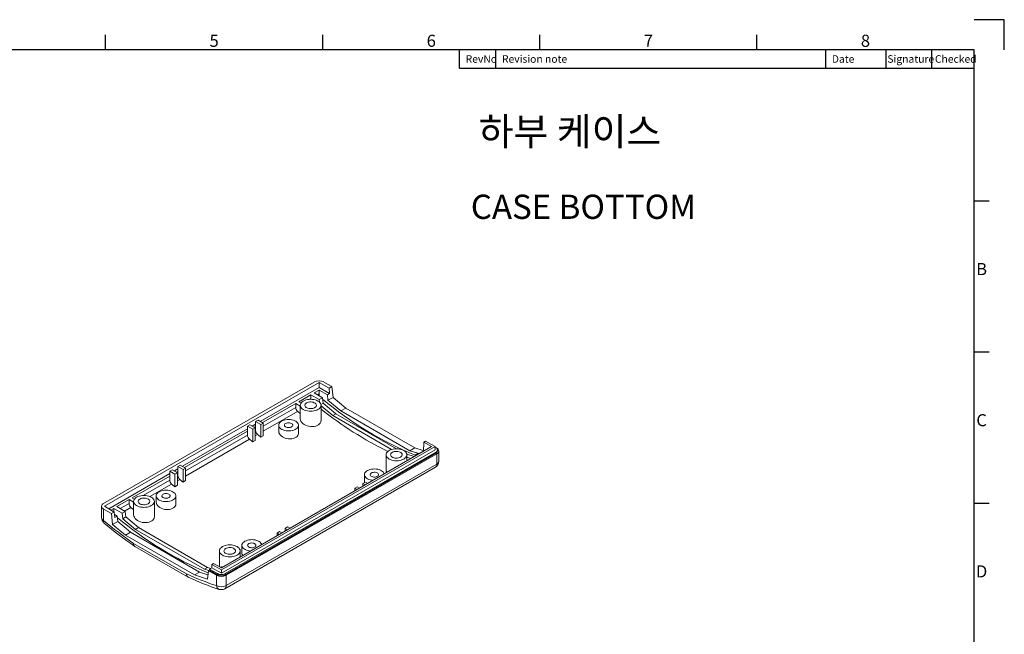
# Model space of a CAD drawing. Units: millimetres. Extents: x 58 to 2399, y 234 to 1019.
# Drawn here: x 877 to 1161, y 424 to 601 of the extents above; entities that cross this region are included whole.
import ezdxf
from ezdxf.enums import TextEntityAlignment as Align

# ---------------------------------------------------------------- set-up
doc = ezdxf.new("R2010")
doc.units = ezdxf.units.MM
doc.styles.add('Arial', font='ARIAL.TTF')
doc.styles.add('굴림체', font='GulimChe.ttf')

msp = doc.modelspace()

# ---------------------------------------------------------------- linework, layer by layer
for p, q in [((1161.187, 601.023), (1152.456, 601.023)), ((1161.187, 592.292), (1161.187, 601.023)), ((901.894, 592.292), (901.894, 596.657)), ((964.535, 592.292), (964.535, 596.657)), ((1027.175, 592.292), (1027.175, 596.657)), ((1089.816, 592.292), (1089.816, 596.657)), ((1152.456, 592.292), (651.332, 592.292)), ((1004.04, 587.054), (1004.04, 592.292)), ((1014.516, 587.054), (1014.516, 592.292)), ((1109.677, 587.054), (1109.677, 592.292)), ((1127.138, 587.054), (1127.138, 592.292)), ((1140.234, 587.054), (1140.234, 592.292)), ((1152.456, 243.077), (1152.456, 592.292)), ((1004.04, 587.054), (1152.456, 587.054)), ((1156.822, 548.64), (1152.456, 548.64)), ((1156.822, 504.988), (1152.456, 504.988)), ((1156.822, 461.336), (1152.456, 461.336))]:
    msp.add_line(p, q)
at = {"color": 7, "linetype": 'Continuous', "lineweight": 15}
for p, q in [((962.099, 496.396), (901.32, 461.31)), ((963.5, 496.272), (901.536, 460.501)), ((963.5, 494.82), (946.518, 485.017)), ((966.368, 494.616), (963.5, 496.272)), ((963.5, 494.82), (963.5, 496.272)), ((966.535, 493.068), (963.5, 494.82)), ((967.177, 495.083), (964.9, 496.396)), ((967.177, 495.083), (966.368, 494.616)), ((966.368, 494.616), (966.535, 493.068)), ((967.177, 495.083), (967.514, 491.943)), ((961.147, 492.736), (957.635, 490.709)), ((961.147, 491.603), (960.783, 491.393)), ((961.147, 492.736), (963.553, 491.347)), ((961.147, 492.736), (961.147, 491.603)), ((963.482, 494.084), (962.045, 493.255)), ((962.045, 493.255), (964.451, 491.865)), ((963.482, 492.951), (963.026, 492.688)), ((963.482, 494.084), (965.888, 492.695)), ((963.482, 494.084), (963.482, 492.951)), ((964.451, 491.865), (963.553, 491.347)), ((964.451, 491.865), (964.622, 490.274)), ((966.535, 493.068), (965.888, 492.695)), ((965.888, 492.695), (966.059, 491.103)), ((967.514, 491.943), (966.059, 491.103)), ((967.514, 491.943), (971.223, 488.884)), ((956.737, 490.191), (947.147, 484.654)), ((956.737, 489.058), (947.402, 483.669)), ((956.737, 490.191), (958.055, 489.43)), ((956.737, 489.058), (956.737, 490.191)), ((958.285, 490.334), (957.635, 490.709)), ((958.055, 489.67), (958.055, 485.857)), ((963.553, 491.347), (963.64, 490.544)), ((964.622, 490.274), (964.017, 489.925)), ((964.05, 485.282), (964.05, 489.67)), ((964.05, 489.487), (967.433, 486.697)), ((964.622, 490.274), (968.331, 487.215)), ((966.059, 491.103), (969.768, 488.045)), ((971.223, 488.884), (969.768, 488.045)), ((971.223, 488.884), (991.132, 477.391)), ((957.306, 487.918), (947.402, 482.2)), ((968.331, 487.215), (967.433, 486.697)), ((967.433, 486.697), (984.389, 476.908)), ((968.331, 487.215), (985.831, 477.113)), ((969.768, 488.045), (989.677, 476.552)), ((943.554, 484.032), (942.836, 483.617)), ((942.836, 482.166), (942.836, 483.617)), ((942.836, 483.617), (944.349, 482.744)), ((945.068, 483.159), (943.554, 484.032)), ((945.171, 484.239), (944.183, 483.669)), ((944.349, 482.744), (945.068, 483.159)), ((945.171, 483.514), (944.812, 483.306)), ((945.068, 479.537), (945.068, 483.159)), ((945.889, 485.38), (945.171, 484.965)), ((945.171, 484.965), (946.684, 484.092)), ((945.171, 483.514), (945.171, 484.965)), ((945.171, 482.38), (945.171, 483.514)), ((947.402, 484.507), (945.889, 485.38)), ((946.684, 484.092), (947.402, 484.507)), ((946.684, 480.471), (946.684, 484.092)), ((947.402, 480.885), (947.402, 484.507)), ((951.837, 483.926), (951.837, 482.172)), ((957.552, 481.623), (957.552, 483.926)), ((942.836, 482.891), (924.067, 472.057)), ((942.836, 482.166), (924.696, 471.694)), ((942.836, 481.032), (924.952, 470.708)), ((942.836, 481.032), (942.836, 482.166)), ((944.349, 479.123), (944.349, 482.744)), ((945.171, 482.38), (945.068, 482.321)), ((945.74, 481.24), (945.068, 480.852)), ((946.684, 480.471), (947.402, 480.885)), ((943.405, 479.893), (924.952, 469.24)), ((995.963, 477.765), (935.293, 442.74)), ((935.293, 442.159), (996.969, 477.765)), ((944.349, 479.123), (945.068, 479.537)), ((991.132, 477.391), (989.677, 476.552)), ((991.132, 477.391), (993.541, 476.597)), ((993.511, 476.349), (993.723, 478.078)), ((994.226, 479.348), (993.723, 479.058)), ((993.723, 479.058), (995.963, 477.765)), ((993.723, 479.058), (993.723, 478.078)), ((996.969, 477.765), (994.226, 479.348)), ((996.969, 477.765), (996.969, 476.785)), ((996.969, 477.573), (997.185, 477.448)), ((997.454, 477.277), (997.345, 477.34)), ((935.293, 441.18), (996.969, 476.785)), ((997.185, 476.142), (936.406, 441.055)), ((997.185, 475.815), (936.406, 440.729)), ((936.676, 440.573), (997.454, 475.66)), ((982.805, 475.382), (982.805, 470.994)), ((988.787, 475.542), (990.903, 474.844)), ((988.799, 473.629), (988.799, 475.382)), ((988.799, 474.723), (990.005, 474.325)), ((989.677, 476.552), (991.958, 475.799)), ((991.176, 475.001), (991.222, 475.374)), ((991.222, 475.374), (992.12, 475.893)), ((991.222, 475.374), (991.522, 475.201)), ((992.42, 475.719), (992.12, 475.893)), ((997.185, 475.815), (997.185, 476.142)), ((997.454, 472.68), (997.454, 475.66)), ((997.653, 476.468), (997.653, 476.795)), ((998.034, 473.488), (998.034, 476.468)), ((923.439, 472.42), (922.72, 472.005)), ((922.72, 470.553), (922.72, 472.005)), ((922.72, 472.005), (924.233, 471.131)), ((924.952, 471.546), (923.439, 472.42)), ((936.265, 436.686), (997.044, 471.773)), ((997.454, 472.68), (936.676, 437.593)), ((988.799, 473.928), (989.106, 473.806)), ((920.385, 469.931), (902.793, 459.775)), ((920.385, 469.205), (909.555, 462.953)), ((921.104, 471.072), (920.385, 470.657)), ((920.385, 469.205), (920.385, 470.657)), ((920.385, 470.657), (921.899, 469.783)), ((920.385, 468.072), (920.385, 469.205)), ((922.617, 470.198), (921.104, 471.072)), ((922.72, 471.279), (921.733, 470.709)), ((921.899, 469.783), (922.617, 470.198)), ((921.899, 466.162), (921.899, 469.783)), ((922.72, 470.553), (922.361, 470.346)), ((922.617, 466.577), (922.617, 470.198)), ((922.72, 469.42), (922.617, 469.36)), ((922.72, 469.42), (922.72, 470.553)), ((924.233, 471.131), (924.952, 471.546)), ((924.233, 467.51), (924.233, 471.131)), ((924.952, 467.925), (924.952, 471.546)), ((976.587, 469.638), (976.587, 467.346)), ((920.385, 468.072), (912.703, 463.637)), ((920.954, 466.932), (914.706, 463.325)), ((921.899, 466.162), (922.617, 466.577)), ((923.289, 468.28), (922.617, 467.892)), ((924.233, 467.51), (924.952, 467.925)), ((974.523, 466.154), (973.804, 465.74)), ((975.187, 465.771), (974.523, 466.154)), ((976.858, 467.502), (976.139, 467.088)), ((976.139, 466.32), (976.139, 467.088)), ((976.139, 467.088), (976.804, 466.704)), ((977.522, 467.119), (976.858, 467.502)), ((916.473, 463.51), (916.473, 461.756)), ((922.188, 461.208), (922.188, 463.51)), ((973.804, 464.972), (973.804, 465.74)), ((973.804, 465.74), (974.469, 465.356)), ((900.74, 460.501), (900.74, 457.195)), ((901.536, 460.501), (904.405, 458.845)), ((908.657, 462.435), (905.146, 460.408)), ((905.146, 460.408), (907.552, 459.018)), ((908.657, 461.301), (906.127, 459.841)), ((908.657, 462.435), (909.975, 461.674)), ((908.657, 461.301), (908.657, 462.435)), ((910.205, 462.578), (909.555, 462.953)), ((909.975, 461.914), (909.975, 458.101)), ((915.969, 457.526), (915.969, 461.914)), ((901.32, 459.692), (901.32, 456.386)), ((903.596, 458.378), (901.32, 459.692)), ((904.248, 459.889), (903.422, 459.412)), ((904.405, 458.845), (903.596, 458.378)), ((903.596, 458.378), (903.934, 455.239)), ((904.248, 458.936), (904.248, 459.889)), ((906.654, 458.5), (904.248, 459.889)), ((904.571, 457.297), (904.405, 458.845)), ((905.218, 457.67), (904.485, 458.093)), ((905.218, 457.67), (904.571, 457.297)), ((905.389, 456.079), (905.218, 457.67)), ((907.552, 459.018), (906.654, 458.5)), ((906.825, 456.908), (906.654, 458.5)), ((907.723, 457.427), (906.825, 456.908)), ((909.226, 460.161), (907.399, 459.107)), ((907.552, 459.018), (907.723, 457.427)), ((907.723, 457.427), (911.432, 454.368)), ((905.389, 456.079), (903.934, 455.239)), ((903.934, 455.239), (907.643, 452.18)), ((909.097, 453.02), (905.389, 456.079)), ((910.534, 453.85), (906.825, 456.908)), ((954.407, 454.542), (953.689, 454.127)), ((955.072, 454.158), (954.407, 454.542)), ((909.097, 453.02), (907.643, 452.18)), ((907.643, 452.18), (927.551, 440.687)), ((929.006, 441.527), (909.097, 453.02)), ((911.432, 454.368), (910.534, 453.85)), ((930.443, 442.357), (910.534, 453.85)), ((911.432, 454.368), (931.341, 442.875)), ((952.072, 453.194), (951.354, 452.779)), ((951.354, 452.012), (951.354, 452.779)), ((951.354, 452.779), (952.018, 452.396)), ((952.737, 452.81), (952.072, 453.194)), ((953.689, 454.127), (954.353, 453.744)), ((953.689, 453.36), (953.689, 454.127)), ((909.976, 449.781), (925.218, 440.982)), ((910.337, 448.903), (925.678, 440.046)), ((941.222, 449.223), (941.222, 446.92)), ((934.725, 447.626), (934.725, 443.238)), ((940.719, 445.873), (940.719, 447.626)), ((933.053, 444.033), (932.55, 443.743)), ((932.55, 443.743), (932.55, 442.763)), ((932.55, 443.743), (935.293, 442.159)), ((935.293, 442.74), (933.053, 444.033)), ((929.006, 441.527), (927.551, 440.687)), ((927.551, 440.687), (931.26, 439.464)), ((931.416, 440.732), (929.006, 441.527)), ((931.341, 442.875), (930.443, 442.357)), ((931.648, 441.959), (930.443, 442.357)), ((931.26, 439.464), (931.56, 441.909)), ((931.341, 442.875), (932.234, 442.581)), ((931.83, 442.064), (931.56, 441.909)), ((931.56, 441.909), (933.874, 440.573)), ((931.83, 442.064), (931.867, 442.369)), ((934.143, 440.729), (931.83, 442.064)), ((932.55, 442.763), (931.867, 442.369)), ((934.143, 441.055), (931.867, 442.369)), ((932.55, 442.763), (935.293, 441.18)), ((933.874, 437.593), (933.874, 440.573)), ((934.143, 440.729), (934.143, 441.055)), ((934.992, 442.914), (935.221, 443.046)), ((935.521, 442.872), (935.221, 443.046)), ((935.293, 442.159), (935.293, 441.18)), ((936.406, 440.729), (936.406, 441.055)), ((936.676, 440.573), (936.676, 437.593))]:
    msp.add_line(p, q, dxfattribs=at)
at = {"color": 7, "linetype": 'Continuous', "lineweight": 15, "flags": 128}
for points in [[(961.147, 491.603), (961.157, 491.456), (961.166, 491.399)], [(958.933, 490.893), (958.628, 490.687), (958.382, 490.455), (958.202, 490.205), (958.092, 489.941), (958.055, 489.67), (958.092, 489.399), (958.202, 489.135), (958.382, 488.884), (958.628, 488.653), (958.933, 488.447), (959.291, 488.27), (959.692, 488.128), (960.126, 488.024), (960.584, 487.961), (961.052, 487.94), (961.521, 487.961), (961.979, 488.024), (962.413, 488.128), (962.814, 488.27), (963.172, 488.447), (963.477, 488.653), (963.723, 488.884), (963.903, 489.135), (964.013, 489.399), (964.05, 489.67), (964.013, 489.941), (963.903, 490.205), (963.723, 490.455), (963.477, 490.687), (963.172, 490.893), (962.814, 491.07), (962.413, 491.212), (961.979, 491.316), (961.521, 491.379), (961.052, 491.4), (960.584, 491.379), (960.126, 491.316), (959.692, 491.212), (959.291, 491.07), (958.933, 490.893)], [(959.867, 490.354), (959.647, 490.197), (959.487, 490.017), (959.397, 489.821), (959.378, 489.619), (959.433, 489.42), (959.559, 489.231), (959.75, 489.061), (959.997, 488.918), (960.291, 488.808), (960.619, 488.735), (960.965, 488.704), (961.315, 488.714), (961.653, 488.766), (961.966, 488.858), (962.238, 488.986), (962.458, 489.143), (962.618, 489.323), (962.708, 489.519), (962.727, 489.721), (962.672, 489.92), (962.546, 490.109), (962.355, 490.279), (962.107, 490.422), (961.814, 490.532), (961.486, 490.605), (961.14, 490.636), (960.79, 490.626), (960.452, 490.573), (960.139, 490.482), (959.867, 490.354)], [(958.064, 485.857), (958.059, 485.765), (958.122, 485.421), (958.269, 485.077), (958.495, 484.748), (958.797, 484.44), (959.164, 484.166), (959.589, 483.934), (960.057, 483.75), (960.552, 483.622), (961.063, 483.55), (961.568, 483.538), (962.06, 483.583), (962.519, 483.683), (962.936, 483.836), (963.298, 484.035), (963.598, 484.275), (963.825, 484.549), (963.976, 484.851), (964.045, 485.172), (964.04, 485.282)], [(952.674, 485.092), (952.376, 484.89), (952.138, 484.663), (951.966, 484.416), (951.865, 484.157), (951.838, 483.892), (951.884, 483.628), (952.003, 483.372), (952.192, 483.13), (952.445, 482.908), (952.757, 482.713), (953.119, 482.549), (953.522, 482.421), (953.955, 482.332), (954.407, 482.284), (954.867, 482.279), (955.322, 482.316), (955.761, 482.395), (956.173, 482.514), (956.546, 482.669), (956.871, 482.857), (957.14, 483.072), (957.345, 483.31), (957.482, 483.563), (957.547, 483.826), (957.537, 484.091), (957.455, 484.353), (957.3, 484.603), (957.078, 484.835), (956.795, 485.044), (956.457, 485.224), (956.073, 485.37), (955.654, 485.479), (955.21, 485.548), (954.752, 485.575), (954.293, 485.559), (953.844, 485.5), (953.418, 485.401), (953.024, 485.264), (952.674, 485.092)], [(953.841, 484.418), (953.656, 484.28), (953.536, 484.12), (953.489, 483.947), (953.517, 483.774), (953.619, 483.609), (953.789, 483.465), (954.016, 483.35), (954.286, 483.27), (954.581, 483.232), (954.883, 483.238), (955.174, 483.286), (955.434, 483.375), (955.648, 483.499), (955.802, 483.649), (955.886, 483.817), (955.896, 483.991), (955.83, 484.161), (955.692, 484.317), (955.492, 484.448), (955.242, 484.546), (954.958, 484.605), (954.657, 484.622), (954.358, 484.594), (954.08, 484.525), (953.841, 484.418)], [(951.845, 482.171), (951.84, 482.084), (951.901, 481.756), (952.041, 481.428), (952.256, 481.114), (952.544, 480.821), (952.895, 480.56), (953.299, 480.339), (953.745, 480.163), (954.217, 480.041), (954.704, 479.972), (955.186, 479.96), (955.655, 480.003), (956.093, 480.099), (956.491, 480.244), (956.836, 480.434), (957.121, 480.663), (957.338, 480.924), (957.482, 481.212), (957.547, 481.518), (957.543, 481.623)], [(983.683, 476.606), (983.377, 476.399), (983.132, 476.168), (982.952, 475.917), (982.842, 475.653), (982.805, 475.382), (982.842, 475.112), (982.952, 474.848), (983.132, 474.597), (983.377, 474.365), (983.683, 474.159), (984.04, 473.983), (984.441, 473.841), (984.876, 473.737), (985.333, 473.673), (985.802, 473.652), (986.271, 473.673), (986.728, 473.737), (987.163, 473.841), (987.564, 473.983), (987.921, 474.159), (988.227, 474.365), (988.473, 474.597), (988.653, 474.848), (988.762, 475.112), (988.799, 475.382), (988.762, 475.653), (988.653, 475.917), (988.473, 476.168), (988.227, 476.399), (987.921, 476.606), (987.564, 476.782), (987.163, 476.924), (986.728, 477.028), (986.271, 477.091), (985.802, 477.113), (985.333, 477.091), (984.876, 477.028), (984.441, 476.924), (984.04, 476.782), (983.683, 476.606)], [(984.617, 476.067), (984.396, 475.909), (984.237, 475.729), (984.146, 475.534), (984.128, 475.332), (984.183, 475.132), (984.308, 474.943), (984.499, 474.773), (984.747, 474.63), (985.041, 474.52), (985.368, 474.448), (985.714, 474.416), (986.064, 474.427), (986.403, 474.479), (986.715, 474.571), (986.987, 474.698), (987.208, 474.855), (987.367, 475.036), (987.458, 475.231), (987.476, 475.433), (987.421, 475.633), (987.296, 475.822), (987.105, 475.991), (986.857, 476.134), (986.563, 476.245), (986.236, 476.317), (985.89, 476.349), (985.54, 476.338), (985.201, 476.286), (984.889, 476.194), (984.617, 476.067)], [(977.423, 470.804), (977.126, 470.602), (976.888, 470.375), (976.716, 470.129), (976.615, 469.87), (976.587, 469.605), (976.633, 469.341), (976.752, 469.084), (976.941, 468.842), (977.195, 468.621), (977.506, 468.425), (977.868, 468.262), (978.271, 468.134), (978.704, 468.045), (979.055, 468.004)], [(982.275, 469.862), (982.204, 470.065), (982.05, 470.315), (981.828, 470.547), (981.544, 470.756), (981.206, 470.936), (980.823, 471.083), (980.403, 471.192), (979.959, 471.261), (979.502, 471.287), (979.043, 471.271), (978.594, 471.213), (978.167, 471.114), (977.774, 470.976), (977.423, 470.804)], [(978.591, 470.13), (978.406, 469.992), (978.285, 469.832), (978.238, 469.66), (978.267, 469.486), (978.369, 469.322), (978.539, 469.177), (978.766, 469.062), (979.035, 468.983), (979.33, 468.945), (979.633, 468.95), (979.923, 468.999), (980.184, 469.088), (980.397, 469.211), (980.551, 469.361), (980.636, 469.529), (980.645, 469.703), (980.579, 469.874), (980.442, 470.029), (980.242, 470.16), (979.992, 470.259), (979.707, 470.318), (979.406, 470.334), (979.107, 470.307), (978.83, 470.237), (978.591, 470.13)], [(910.853, 463.137), (910.547, 462.931), (910.302, 462.699), (910.122, 462.448), (910.012, 462.184), (909.975, 461.914), (910.012, 461.643), (910.122, 461.379), (910.302, 461.128), (910.547, 460.897), (910.853, 460.69), (911.21, 460.514), (911.611, 460.372), (912.046, 460.268), (912.503, 460.205), (912.972, 460.184), (913.441, 460.205), (913.898, 460.268), (914.333, 460.372), (914.734, 460.514), (915.092, 460.69), (915.397, 460.897), (915.643, 461.128), (915.823, 461.379), (915.932, 461.643), (915.969, 461.914), (915.932, 462.184), (915.823, 462.448), (915.643, 462.699), (915.397, 462.931), (915.092, 463.137), (914.734, 463.314), (914.333, 463.455), (913.898, 463.559), (913.441, 463.623), (912.972, 463.644), (912.503, 463.623), (912.046, 463.559), (911.611, 463.455), (911.21, 463.314), (910.853, 463.137)], [(917.31, 464.677), (917.012, 464.474), (916.774, 464.247), (916.602, 464.001), (916.501, 463.742), (916.473, 463.477), (916.52, 463.213), (916.639, 462.956), (916.827, 462.714), (917.081, 462.493), (917.393, 462.298), (917.755, 462.134), (918.157, 462.006), (918.591, 461.917), (919.043, 461.869), (919.503, 461.864), (919.958, 461.901), (920.397, 461.98), (920.808, 462.099), (921.182, 462.254), (921.507, 462.441), (921.776, 462.657), (921.981, 462.894), (922.118, 463.148), (922.182, 463.411), (922.173, 463.676), (922.09, 463.937), (921.936, 464.187), (921.714, 464.42), (921.43, 464.629), (921.092, 464.809), (920.709, 464.955), (920.289, 465.064), (919.845, 465.133), (919.388, 465.159), (918.929, 465.143), (918.48, 465.085), (918.053, 464.986), (917.66, 464.849), (917.31, 464.677)], [(918.477, 464.003), (918.292, 463.865), (918.172, 463.705), (918.124, 463.532), (918.153, 463.358), (918.255, 463.194), (918.425, 463.05), (918.652, 462.934), (918.922, 462.855), (919.217, 462.817), (919.519, 462.822), (919.809, 462.871), (920.07, 462.96), (920.284, 463.083), (920.437, 463.234), (920.522, 463.401), (920.531, 463.576), (920.465, 463.746), (920.328, 463.902), (920.128, 464.033), (919.878, 464.131), (919.593, 464.19), (919.292, 464.206), (918.994, 464.179), (918.716, 464.11), (918.477, 464.003)], [(911.787, 462.598), (911.566, 462.441), (911.407, 462.261), (911.316, 462.065), (911.298, 461.863), (911.353, 461.663), (911.478, 461.474), (911.669, 461.305), (911.917, 461.162), (912.211, 461.052), (912.538, 460.979), (912.884, 460.947), (913.234, 460.958), (913.573, 461.01), (913.885, 461.102), (914.158, 461.23), (914.378, 461.387), (914.537, 461.567), (914.628, 461.762), (914.646, 461.964), (914.591, 462.164), (914.466, 462.353), (914.275, 462.523), (914.027, 462.666), (913.733, 462.776), (913.406, 462.849), (913.06, 462.88), (912.71, 462.87), (912.371, 462.817), (912.059, 462.725), (911.787, 462.598)], [(916.481, 461.756), (916.476, 461.668), (916.536, 461.341), (916.677, 461.013), (916.892, 460.699), (917.18, 460.406), (917.53, 460.145), (917.935, 459.923), (918.381, 459.748), (918.853, 459.625), (919.34, 459.557), (919.822, 459.545), (920.291, 459.588), (920.728, 459.683), (921.127, 459.829), (921.472, 460.018), (921.757, 460.247), (921.974, 460.509), (922.117, 460.796), (922.183, 461.103), (922.179, 461.208)], [(909.983, 458.101), (909.978, 458.009), (910.042, 457.665), (910.189, 457.321), (910.414, 456.991), (910.717, 456.684), (911.084, 456.41), (911.509, 456.178), (911.977, 455.994), (912.472, 455.866), (912.982, 455.794), (913.488, 455.782), (913.98, 455.827), (914.438, 455.927), (914.856, 456.08), (915.218, 456.279), (915.518, 456.519), (915.745, 456.793), (915.896, 457.094), (915.964, 457.416), (915.96, 457.526)], [(909.976, 449.781), (909.975, 449.759), (909.995, 449.453), (910.152, 449.067), (910.35, 448.924)], [(935.602, 448.85), (935.297, 448.643), (935.051, 448.412), (934.871, 448.161), (934.761, 447.897), (934.725, 447.626), (934.761, 447.356), (934.871, 447.092), (935.051, 446.841), (935.297, 446.609), (935.602, 446.403), (935.96, 446.226), (936.361, 446.085), (936.796, 445.981), (937.253, 445.917), (937.722, 445.896), (938.191, 445.917), (938.648, 445.981), (939.082, 446.085), (939.483, 446.226), (939.841, 446.403), (940.147, 446.609), (940.392, 446.841), (940.572, 447.092), (940.682, 447.356), (940.719, 447.626), (940.682, 447.897), (940.572, 448.161), (940.392, 448.412), (940.147, 448.643), (939.841, 448.85), (939.483, 449.026), (939.082, 449.168), (938.648, 449.272), (938.191, 449.335), (937.722, 449.356), (937.253, 449.335), (936.796, 449.272), (936.361, 449.168), (935.96, 449.026), (935.602, 448.85)], [(942.059, 450.389), (941.761, 450.187), (941.523, 449.96), (941.352, 449.713), (941.251, 449.454), (941.223, 449.189), (941.269, 448.925), (941.388, 448.669), (941.577, 448.427), (941.83, 448.205), (942.142, 448.01), (942.504, 447.846), (942.907, 447.718), (943.34, 447.629), (943.691, 447.588)], [(946.911, 449.447), (946.84, 449.65), (946.686, 449.9), (946.464, 450.132), (946.18, 450.341), (945.842, 450.521), (945.458, 450.667), (945.039, 450.776), (944.595, 450.845), (944.137, 450.872), (943.678, 450.856), (943.23, 450.797), (942.803, 450.698), (942.41, 450.561), (942.059, 450.389)], [(943.227, 449.715), (943.041, 449.577), (942.921, 449.417), (942.874, 449.244), (942.902, 449.071), (943.005, 448.906), (943.175, 448.762), (943.402, 448.647), (943.671, 448.567), (943.966, 448.529), (944.269, 448.535), (944.559, 448.583), (944.819, 448.672), (945.033, 448.796), (945.187, 448.946), (945.271, 449.114), (945.281, 449.288), (945.215, 449.459), (945.078, 449.614), (944.878, 449.745), (944.628, 449.843), (944.343, 449.902), (944.042, 449.919), (943.743, 449.891), (943.466, 449.822), (943.227, 449.715)], [(936.536, 448.311), (936.316, 448.153), (936.157, 447.973), (936.066, 447.778), (936.048, 447.576), (936.102, 447.376), (936.228, 447.187), (936.419, 447.017), (936.667, 446.874), (936.961, 446.764), (937.288, 446.691), (937.634, 446.66), (937.984, 446.67), (938.323, 446.723), (938.635, 446.815), (938.907, 446.942), (939.128, 447.099), (939.287, 447.279), (939.378, 447.475), (939.396, 447.677), (939.341, 447.877), (939.215, 448.066), (939.025, 448.235), (938.777, 448.378), (938.483, 448.488), (938.156, 448.561), (937.81, 448.593), (937.46, 448.582), (937.121, 448.53), (936.809, 448.438), (936.536, 448.311)], [(934.734, 443.238), (934.729, 443.163), (934.761, 443.047)]]:
    msp.add_lwpolyline(points, dxfattribs=at)
at = {"color": 7, "linetype": 'Continuous', "lineweight": 15}
for centre, radius, start, end in [((963.5, 493.693), 3.045, 62.60965, 117.39032), ((964.936, 493.002), 1.455, 181.99604, 207.41978), ((958.327, 489.139), 1.591, 182.9272, 230.12009), ((1031.074, 571.108), 103.82, 230.11262, 247.41768), ((1041.044, 589.662), 131.772, 230.54511, 230.9656), ((1030.417, 571.869), 106.493, 231.4488, 243.75417), ((944.425, 481.114), 1.591, 182.9272, 230.12009), ((946.76, 482.462), 1.591, 182.9272, 230.12009), ((1029.362, 582.844), 131.59, 230.54491, 231.07541), ((1027.027, 581.496), 131.59, 230.54491, 231.07541), ((996.937, 476.795), 0.699, 290.78332, 69.21679), ((997.147, 476.468), 0.865, 290.78347, 69.21662), ((996.852, 476.548), 0.805, 294.37468, 354.30522), ((996.053, 473.488), 1.981, 299.99731, 0), ((996.458, 472.584), 1, 305.81272, 5.4994), ((997.043, 473.587), 0.996, 294.37453, 354.30551), ((924.309, 469.501), 1.591, 182.9272, 230.12009), ((983.53, 470.962), 0.717, 177.43397, 236.9165), ((921.975, 468.153), 1.591, 182.9272, 230.12009), ((1004.576, 568.536), 131.59, 230.54491, 231.07541), ((1006.911, 569.883), 131.59, 230.54491, 231.07541), ((901.627, 460.501), 0.865, 110.78347, 249.21662), ((910.246, 461.383), 1.591, 182.9272, 230.12009), ((992.963, 561.906), 131.772, 230.54511, 230.9656), ((902.721, 457.195), 1.981, 180, 230.21398), ((901.731, 457.293), 0.996, 185.69428, 245.62576), ((901.967, 456.137), 0.693, 158.98258, 222.18159), ((981.358, 552.301), 124.923, 230.15618, 235.15139), ((982.362, 552.595), 126.255, 230.14572, 235.19279), ((972.043, 537.198), 104.169, 230.12768, 247.08269), ((941.897, 446.886), 0.667, 177.03127, 235.59289), ((957.845, 511.572), 77.765, 245.19313, 252.04578), ((926.27, 440.946), 1.052, 178.06064, 236.62989), ((935.275, 443.277), 3.045, 242.60965, 297.39032), ((935.275, 443.239), 2.46, 242.60957, 297.39039), ((935.275, 442.912), 2.46, 242.60957, 297.39039), ((959.135, 512.089), 79.435, 245.13823, 252.06009), ((935.275, 440.297), 3.045, 242.60965, 297.39032), ((935.163, 437.712), 1.294, 185.263, 247.52294), ((935.706, 437.485), 0.975, 304.96534, 6.34678), ((935.275, 438.402), 1.981, 252.16078, 299.99731)]:
    msp.add_arc(centre, radius, start, end, dxfattribs=at)

# ---------------------------------------------------------------- texts
at = {"style": '굴림체'}
for s, p in [('5', (933.214, 594.475)), ('6', (995.855, 594.475)), ('7', (1058.495, 594.475)), ('8', (1121.136, 594.475)), ('B', (1154.639, 528.56)), ('C', (1154.639, 484.908)), ('D', (1154.639, 441.257))]:
    msp.add_text(s, height=3.492, dxfattribs=at).set_placement(p, align=Align.MIDDLE)
for s, p in [('Revision note', (1016.262, 589.673)), ('Signature', (1127.453, 589.673)), ('Checked', (1141.179, 589.673)), ('RevNo', (1005.786, 589.673)), ('Date', (1111.423, 589.673))]:
    msp.add_text(s, height=2.1826, dxfattribs=at).set_placement(p, align=Align.MIDDLE_LEFT)
at = {"style": 'Arial'}
for s, height, p in [('하부 케이스', 8, (1009.567, 564.721)), (' CASE BOTTOM', 7, (1005.122, 543.49))]:
    msp.add_text(s, height=height, dxfattribs=at).set_placement(p)

doc.saveas('drawing.dxf')
